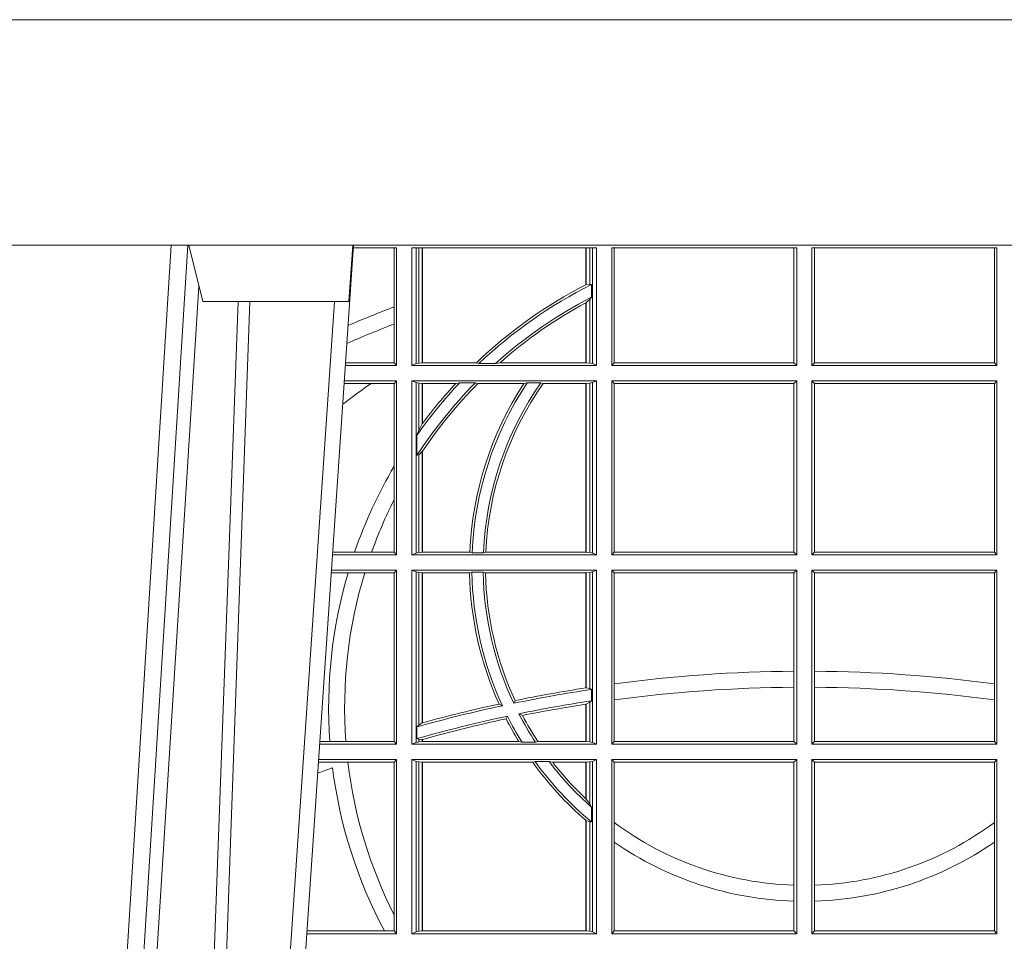
# Model space of a CAD drawing. Units: millimetres. Extents: x 0 to 21000, y 0 to 14850.
# Drawn here: x 7374 to 7548, y 4714 to 4877 of the extents above; entities that cross this region are included whole.
import ezdxf

# ---------------------------------------------------------------- set-up
doc = ezdxf.new("R2010")
doc.units = ezdxf.units.MM
doc.header["$LTSCALE"] = 333.33333
doc.layers.add('FRW-Rifi ST', color=124, linetype='Continuous', lineweight=15)
doc.layers.add('FRW-Vlies', color=8, linetype='Continuous', lineweight=15)

# ---------------------------------------------------------------- blocks, each defined once
blk = doc.blocks.new('ST-Block_UT')
at = {"color": 0, "linetype": 'Continuous', "lineweight": 0}
for p, q in [((-0.1304926812649967, -2.947132315966883e-09), (-0.1123765870929958, -0.2914999976421484)), ((-0.1093948498370025, -0.2914999976421484), (-0.1275109589099941, -2.947132315966883e-09)), ((-0.1024822533134966, -2.947132315966883e-09), (-0.08339022249001005, -0.2814999960031344))]:
    blk.add_line(p, q, dxfattribs=at)
at = {"color": 0, "linetype": 'Continuous'}
blk.add_line((-0.07997974157350995, -0.2914999976421484), (-0.09974999129801176, -2.947132315966883e-09), dxfattribs=at)
at = {"color": 0, "linetype": 'Continuous', "lineweight": 5}
for p, q in [((-0.1092499956490087, -0.2914999976421484), (-0.1067567110065113, -0.2814999960031344)), ((-0.1067567110065113, -0.2814999960031344), (-0.08081679940249842, -0.2814999960031344)), ((-0.08081679940249842, -0.2814999960031344), (-0.08009999394448641, -0.2914999976421484))]:
    blk.add_line(p, q, dxfattribs=at)
at = {"color": 0, "linetype": 'Continuous', "lineweight": 0}
for points in [[(-0.1074249833824865, -0.2841802864936369), (-0.1100068479780134, -0.2436380117801491), (-0.114930951595511, -0.1656835704711455), (-0.1201042473319944, -0.08283865746514607), (-0.1251873761420086, -2.947132315966883e-09)], [(-0.1117989286784962, -2.947132315966883e-09), (-0.107911647856497, -0.08773574527762662), (-0.1047423273325023, -0.1656839728021282), (-0.1004690766334875, -0.2814999960031344)], [(-0.09839857518699091, -0.2814999960031344), (-0.1025300338864952, -0.1656839728021282), (-0.1055920809509985, -0.08773574527762662), (-0.1093440964820047, -2.947132315966883e-09)]]:
    blk.add_lwpolyline(points, dxfattribs=at)
at = {"color": 0, "linetype": 'Continuous'}
blk.add_lwpolyline([(0.4000000119204969, -0.2914999976421484), (0.4000000119204969, -0.3314999967481356), (-0.4000000000000057, -0.3314999967481356), (-0.4000000000000057, -0.2914999976421484)], close=True, dxfattribs=at)
blk = doc.blocks.new('ST-Block_SeitGitt')
at = {"color": 0, "linetype": 'Continuous', "lineweight": 0}
for p, q in [((0.3199882946342711, 0.2910287114713981), (0.3276499971747455, 0.2910287114713981)), ((0.3272307381033954, 0.2910287114713981), (0.3272307381033954, 0.280563715371926)), ((0.3276499971747455, 0.2701500090692832), (0.3276499971747455, 0.2910287114713981)), ((0.3303499981761036, 0.2701500090692832), (0.3303499981761036, 0.2910287114713981)), ((0.3303499981761036, 0.2910287114713981), (0.3631499983370361, 0.2910287114713981)), ((0.3311151504516658, 0.2910287114713981), (0.3311151504516658, 0.2704813214872672)), ((0.3315884113311824, 0.270581546697457), (0.3315884113311824, 0.2910287114713981)), ((0.3322080090642032, 0.2910287114713981), (0.3322080090642032, 0.2706492575739219)), ((0.3322692602872905, 0.2910287114713981), (0.3322692602872905, 0.2706492575739219)), ((0.3612307362258491, 0.2844907077883079), (0.3612307362258491, 0.2910287114713981)), ((0.3612919874489364, 0.2845223578546836), (0.3612919874489364, 0.2910287114713981)), ((0.3619115851819572, 0.2910287114713981), (0.3619115851819572, 0.2846049996946647)), ((0.3623848497867641, 0.2910287114713981), (0.3623848497867641, 0.2704813214872672)), ((0.3631499983370361, 0.2701500090692832), (0.3631499983370361, 0.2910287114713981)), ((0.3658499993383941, 0.2701500090692832), (0.3658499993383941, 0.2910287114713981)), ((0.3658499993383941, 0.2910287114713981), (0.398649999964988, 0.2910287114713981)), ((0.3662692621350345, 0.2910287114713981), (0.3662692621350345, 0.2706393035982444)), ((0.3981606990331841, 0.2706393035982444), (0.3981606990331841, 0.2910287114713981)), ((0.398649999964988, 0.2701500090692832), (0.398649999964988, 0.2910287114713981)), ((0.4013500119554863, 0.2701500090692832), (0.4013500119554863, 0.2910287114713981)), ((0.4341500125820801, 0.2910287114713981), (0.4013500119554863, 0.2910287114713981)), ((0.4018393128872901, 0.2706393035982444), (0.4018393128872901, 0.2910287114713981)), ((0.4337307497854397, 0.2910287114713981), (0.4337307497854397, 0.2706393035982444)), ((0.4341500125820801, 0.2701500090692832), (0.4341500125820801, 0.2910287114713981)), ((0.3619115851819572, 0.2846049996946647), (0.3612919874489364, 0.2845223578546836)), ((0.3622348435223159, 0.2845319542024924), (0.3619115851819572, 0.2846049996946647)), ((0.3622348435223159, 0.2845319542024924), (0.3622348435223159, 0.2822859319780662)), ((0.3619115851819572, 0.2818789812658622), (0.3612919874489364, 0.2813126477335288)), ((0.3622348435223159, 0.2822859319780662), (0.3619115851819572, 0.2818789812658622)), ((0.3619115851819572, 0.2818789812658622), (0.3619115851819572, 0.270581546697457)), ((0.3272307381033954, 0.280563715371926), (0.3272307381033954, 0.2775235804651572)), ((0.3612307362258491, 0.2706492575739219), (0.3612307362258491, 0.2812796267603233)), ((0.3612919874489364, 0.2706492575739219), (0.3612919874489364, 0.2813126477335288)), ((0.3272307381033954, 0.2775235804651572), (0.3272307381033954, 0.2706393035982444)), ((0.3276499971747455, 0.2701500090692832), (0.3185722494612548, 0.2701500090692832)), ((0.3272307381033954, 0.2706393035982444), (0.3186054346248852, 0.270639303598216)), ((0.3272307381033954, 0.2706393035982444), (0.3276499971747455, 0.2701500090692832)), ((0.3311151504516658, 0.2704813214872672), (0.3303499981761036, 0.2701500090692832)), ((0.3631499983370361, 0.2701500090692832), (0.3303499981761036, 0.2701500090692832)), ((0.3315884113311824, 0.270581546697457), (0.3311151504516658, 0.2704813214872672)), ((0.3322080090642032, 0.2706492575739219), (0.3315884113311824, 0.270581546697457)), ((0.3322692602872905, 0.2706492575739219), (0.3322080090642032, 0.2706492575739219)), ((0.3417983554303703, 0.2706492575739219), (0.3322692602872905, 0.2706492575739219)), ((0.3422643706202564, 0.2705130907629325), (0.3417983554303703, 0.2706492575739219)), ((0.3422643706202564, 0.2705130907629325), (0.3452149420976696, 0.2705130907629325)), ((0.3452149420976696, 0.2705130907629325), (0.3459987282753048, 0.2706492575739219)), ((0.3612307362258491, 0.2706492575739219), (0.3459987282753048, 0.2706492575739219)), ((0.3612919874489364, 0.2706492575739219), (0.3612307362258491, 0.2706492575739219)), ((0.3619115851819572, 0.270581546697457), (0.3612919874489364, 0.2706492575739219)), ((0.3623848497867641, 0.2704813214872672), (0.3619115851819572, 0.270581546697457)), ((0.3623848497867641, 0.2704813214872672), (0.3631499983370361, 0.2701500090692832)), ((0.3658499993383941, 0.2701500090692832), (0.3662692621350345, 0.2706393035982444)), ((0.3658499993383941, 0.2701500090692832), (0.398649999964988, 0.2701500090692832)), ((0.3662692621350345, 0.2706393035982444), (0.3981606990331841, 0.2706393035982444)), ((0.3981606990331841, 0.2706393035982444), (0.398649999964988, 0.2701500090692832)), ((0.4018393128872901, 0.2706393035982444), (0.4013500119554863, 0.2701500090692832)), ((0.4341500125820801, 0.2701500090692832), (0.4013500119554863, 0.2701500090692832)), ((0.4337307497854397, 0.2706393035982444), (0.4018393128872901, 0.2706393035982444)), ((0.4341500125820801, 0.2701500090692832), (0.4337307497854397, 0.2706393035982444)), ((0.3276499971747455, 0.2674500080679252), (0.3183891287236236, 0.2674500080679536)), ((0.3272307381033954, 0.266960713538964), (0.3276499971747455, 0.2674500080679252)), ((0.3276499971747455, 0.2365500065420463), (0.3276499971747455, 0.2674500080679252)), ((0.3631499983370361, 0.2674500080679252), (0.3303499981761036, 0.2674500080679252)), ((0.3303499981761036, 0.2365500065420463), (0.3303499981761036, 0.2674500080679252)), ((0.3311151504516658, 0.2671186956499412), (0.3303499981761036, 0.2674500080679252)), ((0.3623848497867641, 0.2671186956499412), (0.3631499983370361, 0.2674500080679252)), ((0.3631499983370361, 0.2365500065420463), (0.3631499983370361, 0.2674500080679252)), ((0.3658499993383941, 0.2365500065420463), (0.3658499993383941, 0.2674500080679252)), ((0.3658499993383941, 0.2674500080679252), (0.398649999964988, 0.2674500080679252)), ((0.3658499993383941, 0.2674500080679252), (0.3662692621350345, 0.266960713538964)), ((0.3981606990331841, 0.266960713538964), (0.398649999964988, 0.2674500080679252)), ((0.398649999964988, 0.2365500065420463), (0.398649999964988, 0.2674500080679252)), ((0.4013500119554863, 0.2365500065420463), (0.4013500119554863, 0.2674500080679252)), ((0.4341500125820801, 0.2674500080679252), (0.4013500119554863, 0.2674500080679252)), ((0.4018393128872901, 0.266960713538964), (0.4013500119554863, 0.2674500080679252)), ((0.4341500125820801, 0.2674500080679252), (0.4337307497854397, 0.266960713538964)), ((0.4341500125820801, 0.2365500065420463), (0.4341500125820801, 0.2674500080679252)), ((0.3231213405728397, 0.266960713538964), (0.3183559435599648, 0.266960713538964)), ((0.3272307381033954, 0.266960713538964), (0.3231213405728397, 0.266960713538964)), ((0.3272307381033954, 0.266960713538964), (0.3272307381033954, 0.2522936495874717)), ((0.3311151504516658, 0.2671186956499412), (0.3311151504516658, 0.2368813189600303)), ((0.3315884113311824, 0.267018440637429), (0.3311151504516658, 0.2671186956499412)), ((0.3322080090642032, 0.2669507595632865), (0.3315884113311824, 0.267018440637429)), ((0.3315884113311824, 0.2586054238413169), (0.3315884113311824, 0.267018440637429)), ((0.3322692602872905, 0.2669507595632865), (0.3322080090642032, 0.2669507595632865)), ((0.3322080090642032, 0.2669507595632865), (0.3322080090642032, 0.2598081263635947)), ((0.3381447359919605, 0.2669507595632865), (0.3322692602872905, 0.2669507595632865)), ((0.3322692602872905, 0.2669507595632865), (0.3322692602872905, 0.2598905595873191)), ((0.3388465210795459, 0.2670869263742759), (0.3381447359919605, 0.2669507595632865)), ((0.3388465210795459, 0.2670869263742759), (0.3416240826249179, 0.2670869263742759)), ((0.3416240826249179, 0.2670869263742759), (0.3420795440673885, 0.2669507595632865)), ((0.3502241723239479, 0.2669507595632865), (0.3420795440673885, 0.2669507595632865)), ((0.3508157223463115, 0.2670869263742759), (0.3502241723239479, 0.2669507595632865)), ((0.3508157223463115, 0.2670869263742759), (0.3532336294651088, 0.2670869263742759)), ((0.3532336294651088, 0.2670869263742759), (0.3536502994597015, 0.2669507595632865)), ((0.3612307362258491, 0.2669507595632865), (0.3536502994597015, 0.2669507595632865)), ((0.3612919874489364, 0.2669507595632865), (0.3612307362258491, 0.2669507595632865)), ((0.3612307362258491, 0.2370492550466849), (0.3612307362258491, 0.2669507595632865)), ((0.3619115851819572, 0.267018440637429), (0.3612919874489364, 0.2669507595632865)), ((0.3612919874489364, 0.2370492550466849), (0.3612919874489364, 0.2669507595632865)), ((0.3623848497867641, 0.2671186956499412), (0.3619115851819572, 0.267018440637429)), ((0.3619115851819572, 0.267018440637429), (0.3619115851819572, 0.2369815590713813)), ((0.3623848497867641, 0.2671186956499412), (0.3623848497867641, 0.2368813189600303)), ((0.3662692621350345, 0.266960713538964), (0.3981606990331841, 0.266960713538964)), ((0.3662692621350345, 0.266960713538964), (0.3662692621350345, 0.2370393010710075)), ((0.3981606990331841, 0.2370393010710075), (0.3981606990331841, 0.266960713538964)), ((0.4337307497854397, 0.266960713538964), (0.4018393128872901, 0.266960713538964)), ((0.4018393128872901, 0.2370393010710075), (0.4018393128872901, 0.266960713538964)), ((0.4337307497854397, 0.266960713538964), (0.4337307497854397, 0.2370393010710075)), ((0.3322080090642032, 0.2598081263635947), (0.3315884113311824, 0.2586054238413169)), ((0.3315884113311824, 0.2586054238413169), (0.3312651529908237, 0.2577858301733329)), ((0.3312651529908237, 0.2542160185907676), (0.3312651529908237, 0.2577858301733329)), ((0.3315884113311824, 0.2543252142999961), (0.3312651529908237, 0.2542160185907676)), ((0.3322080090642032, 0.2548829647634818), (0.3315884113311824, 0.2543252142999961)), ((0.3315884113311824, 0.2369815590713813), (0.3315884113311824, 0.2543252142999961)), ((0.3322080090642032, 0.2548829647634818), (0.3322080090642032, 0.2370492550466849)), ((0.3322692602872905, 0.2549743386839225), (0.3322692602872905, 0.2370492550466849)), ((0.3272307381033954, 0.2522936495874717), (0.3272307381033954, 0.2463782164190604)), ((0.3272307381033954, 0.2463782164190604), (0.3272307381033954, 0.2370393010710075)), ((0.3276499971747455, 0.2365500065420463), (0.3162934142887366, 0.2365500065420463)), ((0.3201986864209232, 0.2370393010710075), (0.3163265994523101, 0.237039301070979)), ((0.3232083633542118, 0.2370393010710075), (0.3201986864209232, 0.2370393010710075)), ((0.3272307381033954, 0.2370393010710075), (0.3232083633542118, 0.2370393010710075)), ((0.3272307381033954, 0.2370393010710075), (0.3276499971747455, 0.2365500065420463)), ((0.3311151504516658, 0.2368813189600303), (0.3303499981761036, 0.2365500065420463)), ((0.3631499983370361, 0.2365500065420463), (0.3303499981761036, 0.2365500065420463)), ((0.3315884113311824, 0.2369815590713813), (0.3311151504516658, 0.2368813189600303)), ((0.3322080090642032, 0.2370492550466849), (0.3315884113311824, 0.2369815590713813)), ((0.3322692602872905, 0.2370492550466849), (0.3322080090642032, 0.2370492550466849)), ((0.3406351484358368, 0.2370492550466849), (0.3322692602872905, 0.2370492550466849)), ((0.341049367189413, 0.2369130882356956), (0.3406351484358368, 0.2370492550466849)), ((0.341049367189413, 0.2369130882356956), (0.3430511035025177, 0.2369130882356956)), ((0.3430511035025177, 0.2369130882356956), (0.3434770196676311, 0.2370492550466849)), ((0.3612307362258491, 0.2370492550466849), (0.3434770196676311, 0.2370492550466849)), ((0.3612919874489364, 0.2370492550466849), (0.3612307362258491, 0.2370492550466849)), ((0.3619115851819572, 0.2369815590713813), (0.3612919874489364, 0.2370492550466849)), ((0.3623848497867641, 0.2368813189600303), (0.3619115851819572, 0.2369815590713813)), ((0.3623848497867641, 0.2368813189600303), (0.3631499983370361, 0.2365500065420463)), ((0.3658499993383941, 0.2365500065420463), (0.3662692621350345, 0.2370393010710075)), ((0.3658499993383941, 0.2365500065420463), (0.398649999964988, 0.2365500065420463)), ((0.3662692621350345, 0.2370393010710075), (0.3981606990331841, 0.2370393010710075)), ((0.3981606990331841, 0.2370393010710075), (0.398649999964988, 0.2365500065420463)), ((0.4018393128872901, 0.2370393010710075), (0.4013500119554863, 0.2365500065420463)), ((0.4341500125820801, 0.2365500065420463), (0.4013500119554863, 0.2365500065420463)), ((0.4337307497854397, 0.2370393010710075), (0.4018393128872901, 0.2370393010710075)), ((0.4341500125820801, 0.2365500065420463), (0.4337307497854397, 0.2370393010710075)), ((0.3190226644277629, 0.2333606961105659), (0.3160771073767705, 0.2333606961105659)), ((0.3276499971747455, 0.2338500055406882), (0.3161102935510769, 0.2338500055406882)), ((0.3219869524240551, 0.2333606961105659), (0.3190226644277629, 0.2333606961105659)), ((0.3272307381033954, 0.2333606961105659), (0.3219869524240551, 0.2333606961105659)), ((0.3272307381033954, 0.2333606961105659), (0.3276499971747455, 0.2338500055406882)), ((0.3272307381033954, 0.2333606961105659), (0.3272307381033954, 0.2034392985437705)), ((0.3276499971747455, 0.2029500040148093), (0.3276499971747455, 0.2338500055406882)), ((0.3303499981761036, 0.2029500040148093), (0.3303499981761036, 0.2338500055406882)), ((0.3631499983370361, 0.2338500055406882), (0.3303499981761036, 0.2338500055406882)), ((0.3311151504516658, 0.233518678221543), (0.3303499981761036, 0.2338500055406882)), ((0.3315884113311824, 0.233418438110192), (0.3311151504516658, 0.233518678221543)), ((0.3311151504516658, 0.233518678221543), (0.3311151504516658, 0.2032813164327933)), ((0.3322080090642032, 0.2333507570360496), (0.3315884113311824, 0.233418438110192)), ((0.3315884113311824, 0.2063518646095588), (0.3315884113311824, 0.233418438110192)), ((0.3322692602872905, 0.2333507570360496), (0.3322080090642032, 0.2333507570360496)), ((0.3322080090642032, 0.2333507570360496), (0.3322080090642032, 0.2067401739691093)), ((0.3405915550887642, 0.2333507570360496), (0.3322692602872905, 0.2333507570360496)), ((0.3322692602872905, 0.2333507570360496), (0.3322692602872905, 0.2067570569847419)), ((0.3410086981952247, 0.2334869089458778), (0.3405915550887642, 0.2333507570360496)), ((0.3410086981952247, 0.2334869089458778), (0.3430090039968547, 0.2334869089458778)), ((0.3430090039968547, 0.2334869089458778), (0.3434312321245727, 0.2333507570360496)), ((0.3612307362258491, 0.2333507570360496), (0.3434312321245727, 0.2333507570360496)), ((0.3612919874489364, 0.2333507570360496), (0.3612307362258491, 0.2333507570360496)), ((0.3612307362258491, 0.2129542264078452), (0.3612307362258491, 0.2333507570360496)), ((0.3619115851819572, 0.233418438110192), (0.3612919874489364, 0.2333507570360496)), ((0.3612919874489364, 0.2129636290405585), (0.3612919874489364, 0.2333507570360496)), ((0.3623848497867641, 0.233518678221543), (0.3619115851819572, 0.233418438110192)), ((0.3619115851819572, 0.233418438110192), (0.3619115851819572, 0.2128470870588615)), ((0.3623848497867641, 0.233518678221543), (0.3631499983370361, 0.2338500055406882)), ((0.3623848497867641, 0.233518678221543), (0.3623848497867641, 0.2032813164327933)), ((0.3631499983370361, 0.2029500040148093), (0.3631499983370361, 0.2338500055406882)), ((0.3658499993383941, 0.2029500040148093), (0.3658499993383941, 0.2338500055406882)), ((0.3658499993383941, 0.2338500055406882), (0.398649999964988, 0.2338500055406882)), ((0.3658499993383941, 0.2338500055406882), (0.3662692621350345, 0.2333606961105659)), ((0.3662692621350345, 0.2333606961105659), (0.3981606990331841, 0.2333606961105659)), ((0.3662692621350345, 0.2333606961105659), (0.3662692621350345, 0.21367809501632)), ((0.3981606990331841, 0.2333606961105659), (0.398649999964988, 0.2338500055406882)), ((0.3981606990331841, 0.2159129264686896), (0.3981606990331841, 0.2333606961105659)), ((0.398649999964988, 0.2029500040148093), (0.398649999964988, 0.2338500055406882)), ((0.4013500119554863, 0.2029500040148093), (0.4013500119554863, 0.2338500055406882)), ((0.4341500125820801, 0.2338500055406882), (0.4013500119554863, 0.2338500055406882)), ((0.4018393128872901, 0.2333606961105659), (0.4013500119554863, 0.2338500055406882)), ((0.4337307497854397, 0.2333606961105659), (0.4018393128872901, 0.2333606961105659)), ((0.4018393128872901, 0.2159129264686896), (0.4018393128872901, 0.2333606961105659)), ((0.4341500125820801, 0.2338500055406882), (0.4337307497854397, 0.2333606961105659)), ((0.4337307497854397, 0.2333606961105659), (0.4337307497854397, 0.21367809501632)), ((0.4341500125820801, 0.2029500040148093), (0.4341500125820801, 0.2338500055406882)), ((0.3981606990331841, 0.2130737337206199), (0.3981606990331841, 0.2159129264686896)), ((0.4018393128872901, 0.2130737337206199), (0.4018393128872901, 0.2159129264686896)), ((0.3662692621350345, 0.21367809501632), (0.3662692621350345, 0.2108135106895759)), ((0.4337307497854397, 0.21367809501632), (0.4337307497854397, 0.2108135106895759)), ((0.3612919872159921, 0.2129636360668314), (0.3612307377657373, 0.2129542189753124)), ((0.3619115851819572, 0.2128470870588615), (0.3612919874489364, 0.2129636290405585)), ((0.3622348435223159, 0.2126824292276694), (0.3619115851819572, 0.2128470870588615)), ((0.3622348435223159, 0.2126824292276694), (0.3622348435223159, 0.2106598648165061)), ((0.3981606990331841, 0.2034392985437705), (0.3981606990331841, 0.2130737337206199)), ((0.4018393128872901, 0.2034392985437705), (0.4018393128872901, 0.2130737337206199)), ((0.346420896798378, 0.2097961637113883), (0.3458231404423771, 0.2100960644815757)), ((0.3484296999871788, 0.2102202954624488), (0.3486695230007228, 0.2106981458996131)), ((0.3612307362258491, 0.203449252519448), (0.3612307362258491, 0.2100812974308326)), ((0.3612919872159921, 0.2100908251169926), (0.3612307377657373, 0.2100812994122805)), ((0.3619115851819572, 0.2103973212574317), (0.3612919874489364, 0.2100908192728355)), ((0.3612919874489364, 0.203449252519448), (0.3612919874489364, 0.2100908192728355)), ((0.3622348435223159, 0.2106598648165061), (0.3619115851819572, 0.2103973212574317)), ((0.3619115851819572, 0.2103973212574317), (0.3619115851819572, 0.2033815565441444)), ((0.3662692621350345, 0.2108135106895759), (0.3662692621350345, 0.2034392985437705)), ((0.4337307497854397, 0.2108135106895759), (0.4337307497854397, 0.2034392985437705)), ((0.3493438787758407, 0.2083665463064506), (0.3499737732112465, 0.2080666455362632)), ((0.3315884113311824, 0.2063518646095588), (0.3312651529908237, 0.2060423823927238)), ((0.3322080090642032, 0.2067401739691093), (0.3315884113311824, 0.2063518646095588)), ((0.3322692622342913, 0.2067570574267279), (0.3322080127840366, 0.2067401688420887)), ((0.3473151378333625, 0.2079424145553901), (0.347087153792387, 0.2074645641182258)), ((0.3312651529908237, 0.2039645495746925), (0.3312651529908237, 0.2060423823927238)), ((0.3276499971747455, 0.2029500040148093), (0.3140145791161615, 0.2029500040148378)), ((0.3157982766628322, 0.2034392985437705), (0.3140477642797634, 0.2034392985437705)), ((0.3186450019478855, 0.2034392985437705), (0.3157982766628322, 0.2034392985437705)), ((0.3272307381033954, 0.2034392985437705), (0.3186450019478855, 0.2034392985437705)), ((0.3272307381033954, 0.2034392985437705), (0.3276499971747455, 0.2029500040148093)), ((0.3311151504516658, 0.2032813164327933), (0.3303499981761036, 0.2029500040148093)), ((0.3631499983370361, 0.2029500040148093), (0.3303499981761036, 0.2029500040148093)), ((0.3315884113311824, 0.2033815565441444), (0.3311151504516658, 0.2032813164327933)), ((0.3315884113311824, 0.2038365933035209), (0.3312651529908237, 0.2039645495746925)), ((0.3315884113311824, 0.2033815565441444), (0.3315884113311824, 0.2038365933035209)), ((0.3322080090642032, 0.2037937375639274), (0.3315884113311824, 0.2038365933035209)), ((0.3322080090642032, 0.203449252519448), (0.3315884113311824, 0.2033815565441444)), ((0.3322080090642032, 0.2037937375639274), (0.3322080090642032, 0.203449252519448)), ((0.3322692602872905, 0.203449252519448), (0.3322080090642032, 0.203449252519448)), ((0.3322692622342913, 0.2038108245775447), (0.3322080127840366, 0.2037937310548159)), ((0.3322692602872905, 0.2038108291958167), (0.3322692602872905, 0.203449252519448)), ((0.3493390172720012, 0.203449252519448), (0.3322692602872905, 0.203449252519448)), ((0.3499163031578121, 0.2033131006096198), (0.3493390172720012, 0.203449252519448)), ((0.3499163031578121, 0.2033131006096198), (0.3522886089980659, 0.2033131006096198)), ((0.3522886089980659, 0.2033131006096198), (0.3527009837329445, 0.203449252519448)), ((0.3612307362258491, 0.203449252519448), (0.3527009837329445, 0.203449252519448)), ((0.3612919874489364, 0.203449252519448), (0.3612307362258491, 0.203449252519448)), ((0.3619115851819572, 0.2033815565441444), (0.3612919874489364, 0.203449252519448)), ((0.3623848497867641, 0.2032813164327933), (0.3619115851819572, 0.2033815565441444)), ((0.3623848497867641, 0.2032813164327933), (0.3631499983370361, 0.2029500040148093)), ((0.3658499993383941, 0.2029500040148093), (0.3662692621350345, 0.2034392985437705)), ((0.3658499993383941, 0.2029500040148093), (0.398649999964988, 0.2029500040148093)), ((0.3662692621350345, 0.2034392985437705), (0.3981606990331841, 0.2034392985437705)), ((0.3981606990331841, 0.2034392985437705), (0.398649999964988, 0.2029500040148093)), ((0.4018393128872901, 0.2034392985437705), (0.4013500119554863, 0.2029500040148093)), ((0.4341500125820801, 0.2029500040148093), (0.4013500119554863, 0.2029500040148093)), ((0.4337307497854397, 0.2034392985437705), (0.4018393128872901, 0.2034392985437705)), ((0.4341500125820801, 0.2029500040148093), (0.4337307497854397, 0.2034392985437705)), ((0.3190030023455677, 0.1997607084844901), (0.3137982732148714, 0.1997607084844617)), ((0.3276499971747455, 0.2002500030134513), (0.3138314583785586, 0.2002500030134513)), ((0.3272307381033954, 0.1997607084844901), (0.3190030023455677, 0.1997607084844901)), ((0.3272307381033954, 0.1997607084844901), (0.3276499971747455, 0.2002500030134513)), ((0.3272307381033954, 0.1997607084844901), (0.3272307381033954, 0.1726217898462608)), ((0.3276499971747455, 0.1693500014875724), (0.3276499971747455, 0.2002500030134513)), ((0.3631499983370361, 0.2002500030134513), (0.3303499981761036, 0.2002500030134513)), ((0.3303499981761036, 0.1693500014875724), (0.3303499981761036, 0.2002500030134513)), ((0.3311151504516658, 0.1999186905954673), (0.3303499981761036, 0.2002500030134513)), ((0.3311151504516658, 0.1999186905954673), (0.3311151504516658, 0.1696813288067176)), ((0.3315884113311824, 0.1998184504841163), (0.3311151504516658, 0.1999186905954673)), ((0.3322080090642032, 0.1997507545088126), (0.3315884113311824, 0.1998184504841163)), ((0.3315884113311824, 0.1697815540169074), (0.3315884113311824, 0.1998184504841163)), ((0.3322692602872905, 0.1997507545088126), (0.3322080090642032, 0.1997507545088126)), ((0.3322080090642032, 0.1997507545088126), (0.3322080090642032, 0.1698492499922111)), ((0.3518006853759346, 0.1997507545088126), (0.3322692602872905, 0.1997507545088126)), ((0.3322692602872905, 0.1997507545088126), (0.3322692602872905, 0.1698492499922111)), ((0.3522199407219944, 0.1998869064186408), (0.3518006853759346, 0.1997507545088126)), ((0.3522199407219944, 0.1998869064186408), (0.3547127634286937, 0.1998869064186408)), ((0.3547127634286937, 0.1998869064186408), (0.3553476125001964, 0.1997507545088126)), ((0.3612307362258491, 0.1997507545088126), (0.3553476125001964, 0.1997507545088126)), ((0.3612919874489364, 0.1997507545088126), (0.3612307362258491, 0.1997507545088126)), ((0.3612307362258491, 0.1932896855209663), (0.3612307362258491, 0.1997507545088126)), ((0.3619115851819572, 0.1998184504841163), (0.3612919874489364, 0.1997507545088126)), ((0.3612919874489364, 0.1932321521375968), (0.3612919874489364, 0.1997507545088126)), ((0.3623848497867641, 0.1999186905954673), (0.3619115851819572, 0.1998184504841163)), ((0.3619115851819572, 0.1998184504841163), (0.3619115851819572, 0.1923779579733207)), ((0.3623848497867641, 0.1999186905954673), (0.3631499983370361, 0.2002500030134513)), ((0.3623848497867641, 0.1999186905954673), (0.3623848497867641, 0.1696813288067176)), ((0.3631499983370361, 0.1693500014875724), (0.3631499983370361, 0.2002500030134513)), ((0.3658499993383941, 0.2002500030134513), (0.398649999964988, 0.2002500030134513)), ((0.3658499993383941, 0.1693500014875724), (0.3658499993383941, 0.2002500030134513)), ((0.3658499993383941, 0.2002500030134513), (0.3662692621350345, 0.1997607084844901)), ((0.3662692621350345, 0.1997607084844901), (0.3981606990331841, 0.1997607084844901)), ((0.3662692621350345, 0.1997607084844901), (0.3662692621350345, 0.1890733274553611)), ((0.3981606990331841, 0.1997607084844901), (0.398649999964988, 0.2002500030134513)), ((0.3981606990331841, 0.1779494616125419), (0.3981606990331841, 0.1997607084844901)), ((0.398649999964988, 0.1693500014875724), (0.398649999964988, 0.2002500030134513)), ((0.4013500119554863, 0.1693500014875724), (0.4013500119554863, 0.2002500030134513)), ((0.4341500125820801, 0.2002500030134513), (0.4013500119554863, 0.2002500030134513)), ((0.4018393128872901, 0.1997607084844901), (0.4013500119554863, 0.2002500030134513)), ((0.4337307497854397, 0.1997607084844901), (0.4018393128872901, 0.1997607084844901)), ((0.4018393128872901, 0.1779494616125419), (0.4018393128872901, 0.1997607084844901)), ((0.4341500125820801, 0.2002500030134513), (0.4337307497854397, 0.1997607084844901)), ((0.4337307497854397, 0.1997607084844901), (0.4337307497854397, 0.1890733274553611)), ((0.4341500125820801, 0.1693500014875724), (0.4341500125820801, 0.2002500030134513)), ((0.3612919874489364, 0.1932321521375968), (0.3619115851819572, 0.1923779579733207)), ((0.3619115851819572, 0.1923779579733207), (0.3622348435223159, 0.1918058278892829)), ((0.3622348435223159, 0.1918058278892829), (0.3622348435223159, 0.1891701850031211)), ((0.3612307362258491, 0.1698492499922111), (0.3612307362258491, 0.1894708010290458)), ((0.3612919874489364, 0.1894181403253867), (0.3619115851819572, 0.1891655507419898)), ((0.3612919874489364, 0.1698492499922111), (0.3612919874489364, 0.1894181403253867)), ((0.3619115851819572, 0.1891655507419898), (0.3622348435223159, 0.1891701850031211)), ((0.3619115851819572, 0.1891655507419898), (0.3619115851819572, 0.1697815540169074)), ((0.3662692621350345, 0.1890733274553611), (0.3662692621350345, 0.1855825069282844)), ((0.4337307497854397, 0.1890733274553611), (0.4337307497854397, 0.1855825069282844)), ((0.3662692621350345, 0.1855825069282844), (0.3662692621350345, 0.1698393109176948)), ((0.4337307497854397, 0.1855825069282844), (0.4337307497854397, 0.1698393109176948)), ((0.3981606990331841, 0.1751089128588035), (0.3981606990331841, 0.1779494616125419)), ((0.4018393128872901, 0.1751089128588035), (0.4018393128872901, 0.1779494616125419)), ((0.3981606990331841, 0.1698393109176948), (0.3981606990331841, 0.1751089128588035)), ((0.4018393128872901, 0.1698393109176948), (0.4018393128872901, 0.1751089128588035)), ((0.3272307381033954, 0.1726217898462608), (0.3272307381033954, 0.1698393109176948)), ((0.3254769086837825, 0.1698393109176948), (0.3117689301178928, 0.1698393109176664)), ((0.3272307381033954, 0.1698393109176948), (0.3254769086837825, 0.1698393109176948)), ((0.3272307381033954, 0.1698393109176948), (0.3276499971747455, 0.1693500014875724)), ((0.3311151504516658, 0.1696813288067176), (0.3303499981761036, 0.1693500014875724)), ((0.3315884113311824, 0.1697815540169074), (0.3311151504516658, 0.1696813288067176)), ((0.3322080090642032, 0.1698492499922111), (0.3315884113311824, 0.1697815540169074)), ((0.3322692602872905, 0.1698492499922111), (0.3322080090642032, 0.1698492499922111)), ((0.3612307362258491, 0.1698492499922111), (0.3322692602872905, 0.1698492499922111)), ((0.3612919874489364, 0.1698492499922111), (0.3612307362258491, 0.1698492499922111)), ((0.3619115851819572, 0.1697815540169074), (0.3612919874489364, 0.1698492499922111)), ((0.3623848497867641, 0.1696813288067176), (0.3619115851819572, 0.1697815540169074)), ((0.3623848497867641, 0.1696813288067176), (0.3631499983370361, 0.1693500014875724)), ((0.3658499993383941, 0.1693500014875724), (0.3662692621350345, 0.1698393109176948)), ((0.3662692621350345, 0.1698393109176948), (0.3981606990331841, 0.1698393109176948)), ((0.3981606990331841, 0.1698393109176948), (0.398649999964988, 0.1693500014875724)), ((0.4018393128872901, 0.1698393109176948), (0.4013500119554863, 0.1693500014875724)), ((0.4337307497854397, 0.1698393109176948), (0.4018393128872901, 0.1698393109176948)), ((0.4341500125820801, 0.1693500014875724), (0.4337307497854397, 0.1698393109176948)), ((0.3276499971747455, 0.1693500014875724), (0.3117357439436717, 0.1693500014875724)), ((0.3631499983370361, 0.1693500014875724), (0.3303499981761036, 0.1693500014875724)), ((0.3658499993383941, 0.1693500014875724), (0.398649999964988, 0.1693500014875724)), ((0.4341500125820801, 0.1693500014875724), (0.4013500119554863, 0.1693500014875724))]:
    blk.add_line(p, q, dxfattribs=at)
for points in [[(0.3612307362258491, 0.2844907077883079), (0.3612383916974125, 0.2844946714971854), (0.3612460471689758, 0.284498635206063), (0.3612537026405391, 0.2845025691126182), (0.3612613581121025, 0.2845065328214957), (0.3612690173089561, 0.2845104965303733), (0.3612766727805194, 0.2845144304369285), (0.3612843282520828, 0.284518394145806), (0.3612919874489364, 0.2845223578546836)], [(0.3612307362258491, 0.2812796267603233), (0.3612383916974125, 0.2812837394808128), (0.3612460471689758, 0.2812878820036246), (0.3612537026405391, 0.2812920245264365), (0.3612613581121025, 0.281296137246926), (0.3612690135836658, 0.2813002797697379), (0.3612766727805194, 0.2813043924902274), (0.3612843282520828, 0.2813085350130393), (0.3612919874489364, 0.2813126477335288)], [(0.3612919874489364, 0.1894181403253867), (0.3612843282520828, 0.1894247266386344), (0.3612766690552291, 0.1894312980507209), (0.3612690098583755, 0.1894378843639686), (0.3612613543868122, 0.1894444706772163), (0.3612536989152488, 0.1894510420893027), (0.3612460434436855, 0.1894576284025504), (0.3612383916974125, 0.1894642147157981), (0.3612307362258491, 0.1894708010290458)]]:
    blk.add_lwpolyline(points, dxfattribs=at)
for centre, radius, start, end in [((0.4000000000000057, 0.2095000032518612), 0.08441956087166111, 117.3384002224519, 133.5852558321442), ((0.4000000000000057, 0.2095000032518612), 0.08400000000000021, 116.7170730434577, 133.4190387800097), ((0.4000000000000057, 0.2095000032518612), 0.08200000000000034, 117.4226474925232, 131.9213979167882), ((0.4000000000000057, 0.08900000325186852), 0.2049195608716612, 110.8002690164143, 113.2667879272173), ((0.4000000000000057, 0.2095000032518612), 0.08158043912833916, 118.3741588515151, 131.4479172469226), ((0.4000000000000057, 0.08900000325186852), 0.2020804391283391, 111.1063666996119, 113.6803130065525), ((0.4000000000000057, 0.156500003251864), 0.1345804391283391, 124.837223103685, 127.481321665711), ((0.4000000000000057, 0.2095000032518612), 0.0819999999999999, 135.3898337002918, 146.9536612352657), ((0.4000000000000057, 0.2095000032518612), 0.08400000000000021, 136.7204586400271, 144.9121822391028), ((0.4000000000000057, 0.2095000032518612), 0.08158043912833902, 135.2332651201596, 146.1226361391033), ((0.4000000000000057, 0.2095000032518612), 0.08441956087166111, 137.1142726669959, 143.3513515888877), ((0.4000000000000057, 0.2345000032518669), 0.05941956087166131, 146.8981451237961, 177.5411110548357), ((0.4000000000000057, 0.2345000032518669), 0.05900000000000025, 146.4736452715372, 177.655957730703), ((0.4000000000000057, 0.2345000032518669), 0.05700000000000026, 145.1311315199094, 177.5736622688125), ((0.4000000000000057, 0.2345000032518669), 0.05658043912833909, 145.0030366696687, 177.41764607684), ((0.4000000000000057, 0.2095000032518612), 0.08441956087166111, 143.3513515888877, 143.4210512838284), ((0.4000000000000057, 0.2095000032518612), 0.08158043912833902, 146.1226361391033, 146.1998854962943), ((0.4000000000000057, 0.2095000032518612), 0.08441956087166119, 149.5413553760663, 160.9605298887597), ((0.4000000000000057, 0.2095000032518612), 0.08158043912833918, 153.1248914518259, 160.2709623376708), ((0.4000000000000057, 0.2095000032518612), 0.08441956087166103, 163.5819177346879, 184.116954249774), ((0.4000000000000057, 0.2095000032518612), 0.08158043912833929, 162.9934731746915, 184.2604906202163), ((0.4000000000000057, 0.2345000032518669), 0.05941956087166118, 181.1082423129928, 204.2491537013339), ((0.4000000000000057, 0.2345000032518669), 0.05899999999999997, 180.9838759239843, 204.7531167491588), ((0.4000000000000057, 0.2345000032518669), 0.05700000000000001, 181.0184014606073, 205.2114295286278), ((0.4000000000000057, 0.2345000032518669), 0.05658043912833901, 181.1638597205399, 204.8770728142084), ((0.4000000000000057, -0.03899999674811738), 0.2549195608716614, 90.41340529680883, 97.60362733259646), ((0.4000000119204685, -0.03899999674811738), 0.2549195608716614, 82.39637266740354, 89.58659470319118), ((0.4000000000000057, -0.03899999674811738), 0.2545000000000006, 98.53361359884123, 101.6910183368448), ((0.4000000000000057, -0.03899999674811738), 0.2549195608716613, 98.74773399448235, 101.6164705811185), ((0.4000000000000057, -0.03899999674811738), 0.2520804391283396, 90.41806146400931, 97.68978015307624), ((0.4000000119204685, -0.03899999674811738), 0.2520804391283396, 82.31021984692374, 89.58193853599072), ((0.4000000000000057, -0.03899999674811738), 0.2545000000000007, 102.1532334265012, 105.6689068041018), ((0.4000000000000057, -0.03899999674811738), 0.2549195608716616, 102.2703835147591, 105.4082270906601), ((0.4000000000000057, -0.03899999674811738), 0.2525000000000004, 98.60171694772342, 101.5731177383254), ((0.4000000000000057, -0.03899999674811738), 0.2520804391283388, 98.84704366586, 101.4465345425077), ((0.4000000000000057, 0.2345000032518669), 0.05699999999999981, 207.2891757859369, 213.1709403877342), ((0.4000000000000057, 0.2345000032518669), 0.05658043912833904, 207.8515266808521, 213.2840062902294), ((0.4000000000000057, -0.03899999674811738), 0.252500000000002, 102.043421299289, 105.7962461858254), ((0.4000000000000057, -0.03899999674811738), 0.2520804391283393, 102.1167618231316, 105.5861508292809), ((0.4000000000000057, 0.2345000032518669), 0.05941956087166093, 207.0644373825435, 211.5046536766026), ((0.4000000000000057, 0.2345000032518669), 0.05900000000000023, 206.7519344796217, 211.9103497155167), ((0.4000000000000057, 0.2095000032518612), 0.08158043912833922, 186.8564833606179, 206.8751085482105), ((0.4000000000000057, 0.2345000032518669), 0.05941956087166117, 215.7896831670524, 229.2721890162662), ((0.4000000000000057, 0.2345000032518669), 0.05899999999999975, 215.920528993492, 230.2016642059866), ((0.4000000000000057, 0.2345000032518669), 0.05699999999999984, 217.3907231544565, 228.5056193600779), ((0.4000000000000057, 0.2345000032518669), 0.05658043912833913, 217.890662516315, 226.7481818166977), ((0.4000000000000057, -0.03899999674811738), 0.2520804391283394, 109.4007592031753, 110.0279824342198), ((0.4000000000000057, 0.2095000032518612), 0.0844195608716615, 187.3043718508513, 208.0216142245501), ((0.4000000000000057, 0.2345000032518669), 0.05658043912833885, 226.7481818166977, 226.8332791021243), ((0.4000000000000057, 0.2345000032518669), 0.05658043912833877, 233.4049538109851, 268.1371167561044), ((0.4000000119204685, 0.2345000032518669), 0.05658043912833877, 271.8628832438956, 306.5950461890149), ((0.4000000000000057, 0.2345000032518669), 0.05941956087166079, 235.4120511829357, 268.2261562095852), ((0.4000000119204685, 0.2345000032518669), 0.05941956087166079, 271.7738437904148, 304.5879488170644)]:
    blk.add_arc(centre, radius, start, end, dxfattribs=at)
blk = doc.blocks.new('ST-Block')
at = {"color": 0, "xscale": -1, "rotation": 180}
blk.add_blockref('ST-Block_UT', (0.4000000000000057, 0.3314999967481356), dxfattribs=at)
at = {"color": 0}
blk.add_blockref('ST-Block_SeitGitt', (0, 0.3314999967481072), dxfattribs=at)
blk = doc.blocks.new('Filtervlies_ST_gerade 80')
at = {"color": 0}
blk.add_lwpolyline([(0, 0), (0.8000001296714458, 0)], dxfattribs=at)

msp = doc.modelspace()

# ---------------------------------------------------------------- block references
at = {"layer": 'FRW-Rifi ST', "xscale": 1000, "yscale": 1000, "zscale": 1000}
msp.add_blockref('ST-Block', (7112.795443555449, 4214.095620627124), dxfattribs=at)
at = {"layer": 'FRW-Vlies', "xscale": 1000, "yscale": 1000, "zscale": 1000}
msp.add_blockref('Filtervlies_ST_gerade 80', (7112.795443555449, 4877.095614123395), dxfattribs=at)

doc.saveas('drawing.dxf')
